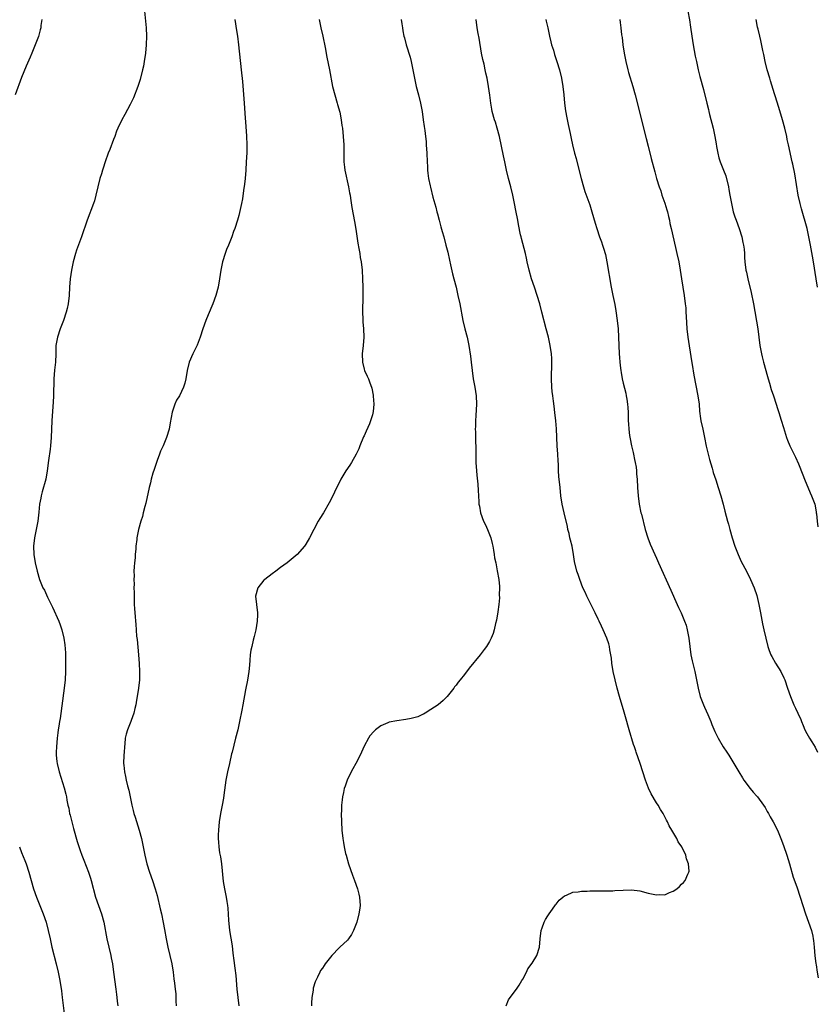
# Model space of a CAD drawing. Units: inches. Extents: x 2628000 to 2631000, y 1458000 to 1461000.
# Drawn here: x 2629499 to 2629689, y 1460337 to 1460573 of the extents above; entities that cross this region are included whole.
import ezdxf

# ---------------------------------------------------------------- set-up
doc = ezdxf.new("R2010")
doc.units = ezdxf.units.IN
doc.header["$MEASUREMENT"] = 0
doc.layers.add('LD26281458_10ft', color=70, linetype='Continuous')

msp = doc.modelspace()

# ---------------------------------------------------------------- linework, layer by layer
at = {"layer": 'LD26281458_10ft'}
for points, elevation in [([(2629503.87, 1460573), (2629503.62, 1460571.62), (2629503.56, 1460571), (2629503.46, 1460570.54), (2629503, 1460568.99), (2629502.25, 1460567), (2629501.44, 1460565), (2629501, 1460564.01), (2629500.11, 1460561.89), (2629499, 1460559.11), (2629497.42, 1460555)], 10120), ([(2629528.44, 1460575), (2629528.81, 1460571), (2629528.87, 1460569), (2629528.8, 1460567), (2629528.64, 1460565), (2629528.37, 1460563), (2629528.15, 1460561.85), (2629527.96, 1460561), (2629527.35, 1460558.65), (2629527, 1460557.45), (2629526.84, 1460557), (2629525.75, 1460554.25), (2629525, 1460552.69), (2629523.68, 1460550.32), (2629523, 1460549.05), (2629522.06, 1460547), (2629521.72, 1460546.28), (2629521.28, 1460545), (2629521, 1460544.34), (2629520.08, 1460541.92), (2629519.69, 1460541), (2629518.99, 1460539), (2629518.52, 1460537.48), (2629518.39, 1460537), (2629518.12, 1460536.12), (2629517.75, 1460535), (2629517.22, 1460533), (2629516.79, 1460531), (2629516.41, 1460529.59), (2629516.21, 1460529), (2629514.68, 1460525), (2629513.33, 1460521), (2629512.17, 1460517.83), (2629511.9, 1460517), (2629511.37, 1460515), (2629510.95, 1460513), (2629510.61, 1460511), (2629510.44, 1460509), (2629510.36, 1460507), (2629510.14, 1460505), (2629509.86, 1460503.86), (2629509.67, 1460503), (2629508.98, 1460501.02), (2629508.22, 1460499), (2629507.55, 1460497), (2629507.2, 1460495), (2629507.16, 1460493), (2629507.08, 1460491), (2629506.89, 1460489.11), (2629506.73, 1460487), (2629506.61, 1460483), (2629506.53, 1460481.47), (2629506.43, 1460480.43), (2629506.21, 1460477), (2629506.09, 1460473), (2629505.93, 1460471), (2629505.84, 1460470.16), (2629505.46, 1460467.46), (2629505.14, 1460465), (2629504.77, 1460463), (2629503.95, 1460459.95), (2629503.68, 1460459), (2629503.56, 1460458.44), (2629503.31, 1460457), (2629503.11, 1460455.11), (2629502.88, 1460453), (2629502.51, 1460451), (2629502.07, 1460449), (2629501.82, 1460447), (2629501.9, 1460445), (2629502.23, 1460443), (2629502.71, 1460441), (2629503.3, 1460439), (2629504.11, 1460437), (2629504.44, 1460436.44), (2629505.2, 1460434.8), (2629506.1, 1460433), (2629506.41, 1460432.41), (2629507.87, 1460429), (2629508.19, 1460428.19), (2629508.62, 1460427), (2629509.13, 1460425), (2629509.35, 1460423.35), (2629509.46, 1460421.46), (2629509.5, 1460419.5), (2629509.47, 1460418.53), (2629509.47, 1460417), (2629509.38, 1460415), (2629509.17, 1460413), (2629508.22, 1460405.78), (2629508.07, 1460405), (2629507.87, 1460403.87), (2629507.77, 1460403), (2629507.7, 1460402.3), (2629507.53, 1460401), (2629507.34, 1460399), (2629507.29, 1460397.72), (2629507.26, 1460397), (2629507.44, 1460395.44), (2629507.48, 1460395), (2629507.99, 1460393), (2629509.17, 1460389.17), (2629509.6, 1460387.6), (2629509.72, 1460387), (2629509.84, 1460386.16), (2629510.09, 1460385), (2629510.27, 1460384.27), (2629510.48, 1460383), (2629510.6, 1460382.6), (2629510.98, 1460380.98), (2629511.44, 1460379.44), (2629512.29, 1460376.29), (2629513, 1460374.14), (2629513.41, 1460373), (2629513.85, 1460371.85), (2629514.97, 1460369), (2629515.5, 1460367.5), (2629515.66, 1460367), (2629516.69, 1460363), (2629517.37, 1460361), (2629518.11, 1460359), (2629518.68, 1460357), (2629519.38, 1460353), (2629520.34, 1460349), (2629520.45, 1460348.45), (2629520.72, 1460347), (2629521, 1460345), (2629521.51, 1460341), (2629521.72, 1460339.72), (2629521.81, 1460339), (2629521.87, 1460338.13), (2629522.04, 1460337)], 10130), ([(2629550.05, 1460573), (2629550.41, 1460570.41), (2629550.64, 1460569), (2629550.9, 1460567), (2629551.56, 1460561), (2629551.85, 1460558.15), (2629552.3, 1460553), (2629552.55, 1460549.45), (2629552.56, 1460548.56), (2629552.86, 1460545.14), (2629552.94, 1460543), (2629552.89, 1460541.11), (2629552.77, 1460539), (2629552.69, 1460537), (2629552.54, 1460535), (2629552.39, 1460533.6), (2629552.14, 1460532.14), (2629551.88, 1460530.12), (2629551.65, 1460529), (2629551.18, 1460526.82), (2629551, 1460526.14), (2629550.65, 1460525), (2629550, 1460523), (2629549.72, 1460522.28), (2629549.31, 1460521), (2629549, 1460520.25), (2629548.52, 1460519), (2629548.05, 1460517.95), (2629547.72, 1460517), (2629547.12, 1460515), (2629546.7, 1460513), (2629546.38, 1460511), (2629546.02, 1460509), (2629545.51, 1460507), (2629544.78, 1460505), (2629543.62, 1460502.38), (2629543.1, 1460501), (2629542.4, 1460499), (2629541.72, 1460497), (2629541, 1460495.07), (2629540.01, 1460493), (2629539.13, 1460491), (2629538.6, 1460489), (2629538.27, 1460487), (2629538.03, 1460485.97), (2629537.76, 1460485), (2629536.77, 1460483), (2629536.06, 1460481.94), (2629535.67, 1460481), (2629535, 1460479.02), (2629534.53, 1460476.53), (2629534.31, 1460475), (2629533.71, 1460473), (2629532.88, 1460471), (2629532.25, 1460469.75), (2629532.03, 1460469), (2629531.47, 1460467.48), (2629531.28, 1460467), (2629530.69, 1460465.31), (2629530.42, 1460464.42), (2629530.03, 1460463), (2629529.86, 1460462.14), (2629529.56, 1460461), (2629528.72, 1460457.28), (2629528.47, 1460456.47), (2629528.12, 1460455), (2629527.92, 1460454.08), (2629527.56, 1460453), (2629527.01, 1460450.99), (2629526.62, 1460449.38), (2629526.57, 1460449), (2629526.57, 1460448.57), (2629526.36, 1460447), (2629526.37, 1460446.37), (2629526.2, 1460445), (2629526.16, 1460444.16), (2629526.02, 1460443), (2629525.94, 1460442.06), (2629525.89, 1460441), (2629525.9, 1460439.9), (2629525.87, 1460439), (2629525.9, 1460437.9), (2629525.88, 1460437), (2629525.92, 1460435.92), (2629525.91, 1460434.09), (2629525.96, 1460433), (2629526.05, 1460432.05), (2629526.07, 1460431), (2629526.17, 1460430.17), (2629526.23, 1460429), (2629526.31, 1460428.31), (2629526.53, 1460425.47), (2629526.63, 1460424.63), (2629526.95, 1460421), (2629527.12, 1460418.88), (2629527.22, 1460417), (2629527.19, 1460415), (2629526.96, 1460413), (2629526.42, 1460409.58), (2629526.31, 1460409), (2629526.1, 1460408.1), (2629525.88, 1460407), (2629525.23, 1460405.23), (2629525.16, 1460405), (2629525, 1460404.64), (2629524.33, 1460403), (2629524.04, 1460401.96), (2629523.81, 1460401), (2629523.69, 1460399.69), (2629523.61, 1460399), (2629523.53, 1460397.72), (2629523.49, 1460397), (2629523.4, 1460395), (2629523.43, 1460394.57), (2629523.6, 1460393), (2629523.9, 1460391.9), (2629524.05, 1460391), (2629524.36, 1460389.64), (2629524.63, 1460388.63), (2629525.38, 1460385), (2629525.71, 1460383.71), (2629525.89, 1460383), (2629526.14, 1460382.14), (2629527.14, 1460379), (2629527.67, 1460377), (2629528.51, 1460373), (2629529, 1460371), (2629529.63, 1460369), (2629530.32, 1460367), (2629530.98, 1460364.98), (2629531.42, 1460363.42), (2629532.2, 1460360.2), (2629532.45, 1460359), (2629532.9, 1460356.9), (2629533.22, 1460355.22), (2629533.61, 1460353), (2629534, 1460351), (2629534.92, 1460347), (2629535.26, 1460345), (2629535.46, 1460343.46), (2629535.62, 1460342.38), (2629535.77, 1460341), (2629535.88, 1460339.88), (2629535.93, 1460339), (2629535.94, 1460338.06), (2629536.01, 1460337)], 10140), ([(2629570.23, 1460573), (2629570.65, 1460571), (2629571.13, 1460569), (2629571.64, 1460566.36), (2629572.04, 1460564.04), (2629572.71, 1460561), (2629573.46, 1460557), (2629573.97, 1460555), (2629574.57, 1460553), (2629574.65, 1460552.65), (2629575.14, 1460550.86), (2629575.5, 1460549), (2629575.66, 1460547.66), (2629575.8, 1460547), (2629576.01, 1460545), (2629576.12, 1460543), (2629576.15, 1460541.85), (2629576.11, 1460540.11), (2629576.16, 1460539), (2629576.32, 1460537.68), (2629576.38, 1460537), (2629577.28, 1460533), (2629577.52, 1460531.52), (2629577.63, 1460531), (2629577.76, 1460530.24), (2629578.05, 1460528.05), (2629578.68, 1460524.69), (2629579, 1460522.83), (2629579.48, 1460519.48), (2629579.75, 1460518.25), (2629579.95, 1460517), (2629580.07, 1460516.07), (2629580.28, 1460515), (2629580.51, 1460513), (2629580.64, 1460511), (2629580.7, 1460509), (2629580.71, 1460507), (2629580.69, 1460505.31), (2629580.62, 1460504.62), (2629580.63, 1460503), (2629580.71, 1460501.29), (2629580.68, 1460501), (2629580.68, 1460500.68), (2629580.84, 1460499), (2629580.94, 1460497), (2629580.78, 1460495), (2629580.52, 1460493), (2629580.57, 1460491), (2629581, 1460489.37), (2629581.12, 1460489), (2629581.69, 1460487.69), (2629582.02, 1460487), (2629582.29, 1460486.29), (2629582.81, 1460484.81), (2629583.15, 1460483.15), (2629583.16, 1460483), (2629583.15, 1460482.85), (2629583.31, 1460481), (2629583.19, 1460479.19), (2629583, 1460478.43), (2629582.56, 1460477), (2629582.25, 1460476.25), (2629581.47, 1460474.53), (2629581, 1460473.41), (2629580.87, 1460473.13), (2629579.99, 1460471), (2629579.71, 1460470.29), (2629579.09, 1460469), (2629577.96, 1460467), (2629577.6, 1460466.4), (2629576.63, 1460465), (2629575.44, 1460463), (2629573.87, 1460459.87), (2629573.32, 1460458.68), (2629572.65, 1460457.35), (2629571.23, 1460455), (2629570.38, 1460453.62), (2629570.02, 1460453), (2629568.97, 1460451), (2629567.9, 1460449), (2629567, 1460447.48), (2629566.68, 1460447), (2629565, 1460444.98), (2629562.59, 1460443), (2629561, 1460441.86), (2629559.87, 1460441), (2629559, 1460440.38), (2629557.2, 1460439), (2629557, 1460438.81), (2629555.54, 1460437), (2629555.01, 1460435), (2629555.46, 1460431), (2629555.43, 1460430.57), (2629555.38, 1460429), (2629555.06, 1460427), (2629554.64, 1460425.36), (2629554.45, 1460424.45), (2629554.07, 1460423), (2629553.87, 1460422.13), (2629553.74, 1460421), (2629553.67, 1460419.67), (2629553.52, 1460418.48), (2629553.39, 1460417), (2629553.05, 1460414.95), (2629552.58, 1460412.58), (2629551.99, 1460409), (2629551.75, 1460407.75), (2629551.18, 1460405), (2629550.73, 1460403), (2629550.23, 1460401), (2629549.38, 1460397.72), (2629549.26, 1460397.26), (2629548.73, 1460395), (2629548.29, 1460393), (2629547.92, 1460391), (2629547.37, 1460387.37), (2629547.3, 1460386.7), (2629547, 1460384.99), (2629546.63, 1460383), (2629546.3, 1460381), (2629546.11, 1460379), (2629546.08, 1460377.92), (2629546.07, 1460377), (2629546.15, 1460376.15), (2629546.21, 1460375), (2629546.4, 1460373.6), (2629546.6, 1460372.6), (2629546.81, 1460371), (2629547.26, 1460366.74), (2629547.55, 1460365), (2629547.82, 1460363.82), (2629547.95, 1460363), (2629548.09, 1460361.91), (2629548.27, 1460361), (2629548.35, 1460360.35), (2629548.54, 1460357.46), (2629548.79, 1460355), (2629549.37, 1460351.37), (2629549.59, 1460349.59), (2629549.81, 1460347.81), (2629550, 1460346), (2629550.24, 1460344.24), (2629550.54, 1460341), (2629550.75, 1460339), (2629551, 1460337)], 10150), ([(2629589.89, 1460573), (2629590, 1460572), (2629590.2, 1460571), (2629590.3, 1460570.3), (2629590.53, 1460569), (2629590.64, 1460568.64), (2629591.03, 1460567), (2629591.99, 1460563.99), (2629592.26, 1460563), (2629592.69, 1460561), (2629593.04, 1460559), (2629593.47, 1460557), (2629593.98, 1460555), (2629594.47, 1460553), (2629594.87, 1460551), (2629595.17, 1460549), (2629595.38, 1460547.38), (2629595.52, 1460546.48), (2629595.7, 1460545), (2629595.81, 1460543.81), (2629595.88, 1460543), (2629595.99, 1460541), (2629596.05, 1460539), (2629596.13, 1460537.87), (2629596.17, 1460537), (2629596.24, 1460536.24), (2629596.44, 1460535), (2629596.81, 1460533.19), (2629596.86, 1460532.86), (2629597.46, 1460530.54), (2629598.13, 1460528.13), (2629598.41, 1460527), (2629598.54, 1460526.54), (2629598.93, 1460525), (2629599.4, 1460523.4), (2629599.69, 1460522.31), (2629600.08, 1460521), (2629600.59, 1460519), (2629601, 1460517.35), (2629601.42, 1460515.42), (2629601.69, 1460514.31), (2629602.16, 1460512.16), (2629602.49, 1460511), (2629603, 1460509), (2629603.36, 1460507.36), (2629603.45, 1460507), (2629603.89, 1460505), (2629604.65, 1460501), (2629605.12, 1460499), (2629605.63, 1460497), (2629606.05, 1460495), (2629606.47, 1460492.47), (2629606.66, 1460491), (2629606.89, 1460489), (2629607.13, 1460487), (2629607.48, 1460485), (2629607.8, 1460483), (2629607.9, 1460481), (2629607.78, 1460478.22), (2629607.68, 1460477), (2629607.63, 1460475.63), (2629607.62, 1460475), (2629607.65, 1460474.35), (2629607.69, 1460471.69), (2629607.73, 1460471), (2629607.74, 1460470.26), (2629607.78, 1460467), (2629607.89, 1460465), (2629607.97, 1460463.97), (2629608.18, 1460461.82), (2629608.28, 1460460.28), (2629608.34, 1460459), (2629608.43, 1460457.57), (2629608.49, 1460457), (2629608.58, 1460456.58), (2629608.87, 1460455), (2629609.61, 1460453), (2629610.06, 1460452.06), (2629610.54, 1460451), (2629611.31, 1460449), (2629611.62, 1460447.62), (2629611.79, 1460447), (2629612.01, 1460445.99), (2629612.14, 1460445), (2629612.21, 1460444.21), (2629612.49, 1460443), (2629612.88, 1460441.12), (2629613.24, 1460439), (2629613.37, 1460437.37), (2629613.41, 1460437), (2629613.36, 1460435.37), (2629613.4, 1460434.6), (2629613.22, 1460433), (2629613, 1460431.29), (2629612.71, 1460429.29), (2629612.45, 1460428.45), (2629612.14, 1460427), (2629611.91, 1460426.09), (2629611.42, 1460425), (2629611, 1460424.15), (2629610.29, 1460423), (2629609.75, 1460422.25), (2629608.77, 1460421), (2629606.18, 1460417.82), (2629605, 1460416.24), (2629603.99, 1460415), (2629603.55, 1460414.45), (2629603, 1460413.71), (2629602.67, 1460413.33), (2629602.46, 1460413), (2629600.86, 1460411), (2629599.95, 1460410.05), (2629598.75, 1460409), (2629597, 1460407.87), (2629595.59, 1460407), (2629595.21, 1460406.79), (2629595, 1460406.71), (2629593.83, 1460406.17), (2629592.29, 1460405.71), (2629591, 1460405.48), (2629588.79, 1460405.21), (2629587, 1460404.84), (2629586.69, 1460404.69), (2629585, 1460403.97), (2629583.72, 1460403), (2629583.33, 1460402.67), (2629582.4, 1460401.6), (2629582.01, 1460401), (2629581, 1460399.15), (2629580.35, 1460397.72), (2629580.02, 1460397), (2629578.98, 1460395), (2629578.29, 1460393.71), (2629577.89, 1460393), (2629576.92, 1460391), (2629576.42, 1460389.58), (2629576.24, 1460389), (2629576.05, 1460388.05), (2629575.82, 1460387), (2629575.72, 1460386.28), (2629575.59, 1460385), (2629575.55, 1460383.55), (2629575.52, 1460383), (2629575.55, 1460381), (2629575.67, 1460379), (2629575.9, 1460377), (2629576.07, 1460376.07), (2629576.23, 1460375), (2629576.57, 1460373.43), (2629576.68, 1460373), (2629577.25, 1460371), (2629578.25, 1460368.25), (2629578.72, 1460367), (2629579.38, 1460365), (2629579.7, 1460363.7), (2629579.89, 1460363), (2629580.04, 1460361), (2629579.91, 1460359.91), (2629579.76, 1460359), (2629579.22, 1460357), (2629578.47, 1460355), (2629577.99, 1460354.01), (2629577.26, 1460353), (2629577, 1460352.73), (2629575.17, 1460351), (2629575, 1460350.86), (2629573.25, 1460349), (2629571.66, 1460347), (2629571.39, 1460346.61), (2629571, 1460346), (2629570.58, 1460345.42), (2629570.37, 1460345), (2629569.85, 1460343.85), (2629569.42, 1460343), (2629569.29, 1460342.71), (2629568.82, 1460341.18), (2629568.76, 1460340.76), (2629568.44, 1460339), (2629568.36, 1460337.64), (2629568.37, 1460337)], 10160), ([(2629615, 1460337), (2629615.6, 1460338.4), (2629616, 1460339), (2629617.46, 1460341), (2629618.09, 1460341.91), (2629618.78, 1460343), (2629619, 1460343.38), (2629619.85, 1460345), (2629620.18, 1460345.82), (2629621.2, 1460347.2), (2629622.31, 1460349), (2629623.02, 1460351), (2629623.17, 1460353), (2629623.38, 1460355), (2629623.61, 1460355.61), (2629624.07, 1460357), (2629624.4, 1460357.6), (2629625, 1460358.53), (2629625.29, 1460359), (2629626.08, 1460360.08), (2629626.84, 1460361.16), (2629627, 1460361.34), (2629627.73, 1460362.27), (2629628.61, 1460363), (2629629, 1460363.29), (2629629.43, 1460363.43), (2629631, 1460364.14), (2629632.25, 1460364.25), (2629633, 1460364.41), (2629634.42, 1460364.42), (2629635, 1460364.48), (2629636.47, 1460364.47), (2629637, 1460364.5), (2629638.48, 1460364.48), (2629640.53, 1460364.53), (2629641, 1460364.54), (2629643, 1460364.66), (2629645, 1460364.72), (2629647, 1460364.46), (2629649, 1460363.93), (2629649.8, 1460363.8), (2629651, 1460363.52), (2629651.6, 1460363.6), (2629653, 1460363.58), (2629654.07, 1460364.07), (2629655, 1460364.39), (2629655.85, 1460365), (2629656.49, 1460365.51), (2629657, 1460366.06), (2629657.5, 1460366.5), (2629657.87, 1460367), (2629658.46, 1460368.46), (2629658.76, 1460369), (2629658.8, 1460369.2), (2629658.65, 1460371), (2629658.15, 1460372.15), (2629658, 1460373), (2629657.03, 1460375), (2629656.2, 1460376.2), (2629655.84, 1460377), (2629654.69, 1460379), (2629654.05, 1460380.05), (2629653.62, 1460381), (2629653.4, 1460381.4), (2629653, 1460382.23), (2629652.58, 1460383), (2629651.97, 1460383.97), (2629651.38, 1460385), (2629651, 1460385.59), (2629649.75, 1460387.75), (2629649.1, 1460389.1), (2629648.37, 1460391), (2629647.08, 1460395), (2629646.13, 1460397.72), (2629646.02, 1460398.02), (2629645.71, 1460399), (2629645.52, 1460399.52), (2629644.43, 1460403), (2629644.11, 1460404.11), (2629643.89, 1460405), (2629643.28, 1460407.28), (2629642.14, 1460411), (2629641.57, 1460413), (2629641.07, 1460415), (2629640.62, 1460417), (2629640.3, 1460419), (2629640.19, 1460420.19), (2629640.07, 1460421), (2629639.84, 1460422.16), (2629639.75, 1460423), (2629639.62, 1460423.62), (2629639.11, 1460425), (2629638.22, 1460427), (2629637.83, 1460427.83), (2629637.29, 1460429), (2629637, 1460429.55), (2629636.34, 1460431), (2629634.31, 1460435), (2629633.94, 1460435.94), (2629633.36, 1460437), (2629632.61, 1460439), (2629632.24, 1460440.24), (2629631.95, 1460441), (2629631.35, 1460443.35), (2629631.11, 1460445), (2629630.77, 1460447), (2629630.43, 1460448.43), (2629630.28, 1460449), (2629630.05, 1460450.05), (2629629.77, 1460451), (2629629.66, 1460451.66), (2629628.85, 1460455), (2629628.38, 1460457), (2629628.1, 1460459), (2629627.92, 1460461), (2629627.64, 1460463.64), (2629627.55, 1460465), (2629627.51, 1460466.49), (2629627.42, 1460467.42), (2629627.34, 1460469), (2629627.2, 1460471), (2629627.04, 1460475.04), (2629626.9, 1460477), (2629626.67, 1460479), (2629626.46, 1460480.46), (2629626.34, 1460481.66), (2629626.14, 1460483), (2629626.02, 1460484.02), (2629625.94, 1460485), (2629625.86, 1460487), (2629625.88, 1460487.88), (2629625.9, 1460490.1), (2629625.93, 1460491), (2629625.91, 1460491.91), (2629625.85, 1460493), (2629625.57, 1460495), (2629625.11, 1460497), (2629624.58, 1460499), (2629623.57, 1460503), (2629623.04, 1460505), (2629622.45, 1460507), (2629621.78, 1460509), (2629621.06, 1460511), (2629620.47, 1460513), (2629620.04, 1460515), (2629619.89, 1460515.89), (2629619.61, 1460517), (2629618.65, 1460520.65), (2629618.57, 1460521), (2629618.47, 1460521.53), (2629617.95, 1460523.95), (2629617.78, 1460525), (2629617.35, 1460527.35), (2629617.02, 1460529), (2629616.59, 1460531), (2629616.1, 1460533), (2629615.56, 1460535), (2629615.07, 1460537), (2629614.66, 1460539), (2629614.39, 1460540.39), (2629613.38, 1460545), (2629612.87, 1460547), (2629612.44, 1460548.44), (2629612.24, 1460549), (2629611.66, 1460551), (2629611.54, 1460551.54), (2629611.3, 1460553), (2629611.09, 1460554.91), (2629610.8, 1460557), (2629610.42, 1460559), (2629610.15, 1460560.15), (2629609.98, 1460561), (2629609.7, 1460562.3), (2629609.42, 1460563.42), (2629609.13, 1460565), (2629608.53, 1460568.53), (2629608.3, 1460569.7), (2629608.07, 1460571), (2629607.8, 1460573)], 10170), ([(2629624.52, 1460573), (2629624.61, 1460572.61), (2629625, 1460571), (2629625.39, 1460569), (2629625.7, 1460567.7), (2629625.89, 1460567), (2629626.3, 1460565.7), (2629626.61, 1460564.61), (2629627.17, 1460563), (2629627.79, 1460561), (2629628.27, 1460559), (2629628.6, 1460557), (2629628.81, 1460555), (2629628.98, 1460553), (2629629.2, 1460551.2), (2629629.52, 1460549.52), (2629629.87, 1460547.87), (2629630.29, 1460545.71), (2629630.57, 1460544.57), (2629630.89, 1460543), (2629631.4, 1460541), (2629631.74, 1460539.74), (2629632.23, 1460537.77), (2629632.94, 1460535), (2629633.5, 1460533), (2629633.86, 1460531.86), (2629635, 1460528.71), (2629635.55, 1460527), (2629636.31, 1460524.31), (2629636.7, 1460523), (2629637.38, 1460521), (2629637.8, 1460519.8), (2629638.1, 1460519), (2629638.31, 1460518.31), (2629638.75, 1460516.75), (2629639.09, 1460515), (2629640.12, 1460509), (2629640.53, 1460507), (2629641, 1460504.84), (2629641.28, 1460503.28), (2629641.61, 1460501), (2629641.83, 1460499), (2629641.93, 1460497), (2629641.96, 1460495), (2629642.04, 1460493), (2629642.1, 1460492.1), (2629642.21, 1460491), (2629642.38, 1460489.62), (2629642.44, 1460489), (2629642.51, 1460488.51), (2629642.77, 1460487), (2629643, 1460486.01), (2629643.62, 1460483.62), (2629643.74, 1460483), (2629643.86, 1460482.14), (2629644.06, 1460481), (2629644.13, 1460480.13), (2629644.18, 1460479), (2629644.18, 1460477.82), (2629644.22, 1460477), (2629644.3, 1460476.3), (2629644.35, 1460475), (2629644.54, 1460473.46), (2629644.66, 1460472.66), (2629644.99, 1460471), (2629645.37, 1460469.37), (2629645.48, 1460469), (2629645.72, 1460467.72), (2629645.92, 1460467), (2629646.1, 1460465.9), (2629646.19, 1460465), (2629646.22, 1460464.22), (2629646.33, 1460463), (2629646.44, 1460461), (2629646.61, 1460459), (2629646.88, 1460457), (2629647.28, 1460455), (2629647.38, 1460454.62), (2629648.32, 1460451), (2629648.94, 1460448.94), (2629649.49, 1460447.49), (2629650.57, 1460445), (2629651, 1460444.08), (2629651.47, 1460443), (2629654.45, 1460436.45), (2629655.96, 1460433), (2629656.3, 1460432.3), (2629656.88, 1460431), (2629657.74, 1460429), (2629658.06, 1460428.06), (2629658.36, 1460427), (2629658.73, 1460425), (2629658.97, 1460423), (2629659.25, 1460421), (2629659.54, 1460419.54), (2629660.18, 1460417), (2629660.6, 1460415), (2629660.94, 1460413), (2629661.43, 1460411), (2629662.21, 1460409), (2629662.45, 1460408.45), (2629663.27, 1460406.73), (2629664.03, 1460405), (2629664.28, 1460404.28), (2629665, 1460402.62), (2629665.76, 1460401), (2629666.99, 1460399), (2629667.85, 1460397.72), (2629668.33, 1460397), (2629669.54, 1460395), (2629670.67, 1460393), (2629671.56, 1460391.56), (2629671.93, 1460391), (2629673.43, 1460389), (2629674.13, 1460388.13), (2629675, 1460387.17), (2629675.14, 1460387), (2629676.62, 1460385), (2629677, 1460384.41), (2629677.51, 1460383.51), (2629677.82, 1460383), (2629678.23, 1460382.23), (2629678.94, 1460381), (2629679.95, 1460379), (2629680.78, 1460377), (2629681.38, 1460375.38), (2629682.23, 1460373), (2629682.86, 1460371), (2629683.75, 1460367.75), (2629684.58, 1460365.42), (2629685.41, 1460363), (2629686.01, 1460361), (2629686.64, 1460359), (2629687.41, 1460357), (2629688.1, 1460355), (2629688.39, 1460353.61), (2629688.54, 1460353), (2629688.6, 1460352.6), (2629688.77, 1460351), (2629688.93, 1460348.93), (2629689.13, 1460347.13), (2629689.2, 1460346.8), (2629689.47, 1460345), (2629689.68, 1460343.68)], 10180), ([(2629642.21, 1460573), (2629642.32, 1460572.32), (2629642.49, 1460571), (2629642.65, 1460569.35), (2629642.74, 1460568.74), (2629642.94, 1460567), (2629643.28, 1460565), (2629643.68, 1460563), (2629644.14, 1460561), (2629644.31, 1460560.31), (2629645.3, 1460557), (2629645.86, 1460555), (2629647.71, 1460547.71), (2629647.91, 1460547), (2629648.54, 1460544.54), (2629649, 1460542.74), (2629649.73, 1460539.73), (2629650.56, 1460536.56), (2629651, 1460535), (2629651.62, 1460533), (2629652, 1460532), (2629652.31, 1460531), (2629653, 1460529.08), (2629653.46, 1460527.46), (2629653.6, 1460527), (2629653.84, 1460525.84), (2629654.07, 1460525), (2629654.22, 1460524.22), (2629654.49, 1460523), (2629655.56, 1460518.44), (2629655.89, 1460517), (2629656.31, 1460515), (2629656.68, 1460513), (2629657, 1460511), (2629657.61, 1460507), (2629657.89, 1460505), (2629657.99, 1460503.99), (2629658.05, 1460503), (2629658.06, 1460501.94), (2629658.26, 1460499), (2629658.52, 1460497), (2629659.34, 1460491.34), (2629659.51, 1460490.49), (2629659.91, 1460487.91), (2629660.9, 1460483), (2629661.18, 1460481), (2629661.29, 1460479.29), (2629661.53, 1460477.53), (2629661.62, 1460477), (2629662.09, 1460475), (2629662.52, 1460473), (2629662.92, 1460470.92), (2629663.36, 1460469), (2629663.7, 1460467.7), (2629664.31, 1460465.69), (2629664.5, 1460465), (2629664.59, 1460464.59), (2629665.17, 1460462.83), (2629665.74, 1460461), (2629666.38, 1460459), (2629666.97, 1460457), (2629667.37, 1460455.37), (2629667.99, 1460453), (2629668.22, 1460452.22), (2629668.53, 1460451), (2629669.09, 1460449), (2629669.74, 1460447), (2629670.52, 1460445), (2629671.29, 1460443.29), (2629672.51, 1460441), (2629673.54, 1460439), (2629674.38, 1460437), (2629675, 1460435.17), (2629675.53, 1460433), (2629675.92, 1460431), (2629676.41, 1460428.41), (2629676.7, 1460427), (2629677.16, 1460425), (2629677.66, 1460423), (2629678, 1460422), (2629678.37, 1460421), (2629678.58, 1460420.58), (2629679.5, 1460419), (2629680.76, 1460417), (2629681.51, 1460415.51), (2629681.72, 1460415), (2629682.4, 1460413), (2629683.06, 1460411), (2629683.9, 1460409), (2629684.25, 1460408.25), (2629684.87, 1460407), (2629685.53, 1460405.53), (2629685.72, 1460405), (2629686.1, 1460404.1), (2629686.53, 1460403), (2629687, 1460402.12), (2629687.64, 1460401), (2629688.18, 1460400.18), (2629689, 1460398.85), (2629689.55, 1460397.72)], 10190), ([(2629658.53, 1460575), (2629658.92, 1460572.92), (2629659.17, 1460571.17), (2629659.46, 1460569), (2629659.78, 1460567), (2629660.29, 1460564.29), (2629660.56, 1460563), (2629660.98, 1460560.98), (2629661.38, 1460559.38), (2629662.25, 1460556.25), (2629663.03, 1460553), (2629663.45, 1460551.45), (2629663.54, 1460551), (2629663.72, 1460550.28), (2629664.57, 1460547), (2629665, 1460545), (2629665.26, 1460543.26), (2629665.4, 1460542.6), (2629665.66, 1460541), (2629665.94, 1460539.94), (2629666.27, 1460539), (2629667.06, 1460537), (2629667.58, 1460535.58), (2629668.2, 1460533), (2629668.32, 1460532.32), (2629668.58, 1460531), (2629668.93, 1460529), (2629669.37, 1460527), (2629669.79, 1460525.79), (2629670.04, 1460525), (2629670.82, 1460523), (2629671.44, 1460521), (2629671.68, 1460519.68), (2629671.83, 1460519), (2629671.95, 1460518.05), (2629672.04, 1460517), (2629672.09, 1460516.09), (2629672.18, 1460515), (2629672.42, 1460513), (2629672.53, 1460512.53), (2629672.83, 1460511), (2629673.68, 1460507.68), (2629674.21, 1460505), (2629675.25, 1460499), (2629675.76, 1460495), (2629676.13, 1460493), (2629676.29, 1460492.29), (2629676.63, 1460491), (2629677.58, 1460487.58), (2629677.76, 1460487), (2629678.02, 1460486.02), (2629678.49, 1460484.49), (2629678.97, 1460483), (2629679.64, 1460481), (2629679.96, 1460479.96), (2629680.3, 1460479), (2629680.88, 1460477.12), (2629681.37, 1460475.37), (2629682.11, 1460473), (2629682.35, 1460472.35), (2629682.89, 1460471), (2629684.26, 1460468.26), (2629685, 1460466.68), (2629686.07, 1460464.07), (2629686.44, 1460463), (2629687.77, 1460459.77), (2629688.14, 1460459), (2629688.87, 1460457), (2629689.21, 1460455.21), (2629689.26, 1460455), (2629689.3, 1460454.7), (2629689.44, 1460453), (2629689.63, 1460451.63)], 10200), ([(2629689.54, 1460509), (2629689.19, 1460511), (2629688.59, 1460515), (2629688.37, 1460516.37), (2629687.88, 1460519), (2629687.49, 1460521), (2629687.03, 1460523), (2629685.74, 1460527.74), (2629685.42, 1460529), (2629684.95, 1460531), (2629684.49, 1460533.51), (2629684.1, 1460536.1), (2629683.62, 1460538.38), (2629683.5, 1460539), (2629682.6, 1460543), (2629682.31, 1460544.31), (2629682.18, 1460545), (2629681.72, 1460547), (2629681.17, 1460549), (2629681, 1460549.57), (2629680.17, 1460552.17), (2629679.46, 1460554.54), (2629679.24, 1460555.24), (2629678.31, 1460558.31), (2629678.12, 1460559), (2629677.52, 1460561), (2629676.98, 1460563), (2629676.66, 1460564.66), (2629676.42, 1460565.58), (2629675.98, 1460567.98), (2629675.71, 1460569), (2629675.31, 1460570.69), (2629675.21, 1460571.21), (2629674.83, 1460573)], 10210), ([(2629498.49, 1460375), (2629499, 1460373.64), (2629499.78, 1460371.78), (2629500.09, 1460371), (2629500.72, 1460369), (2629501.26, 1460367), (2629501.85, 1460365), (2629502.56, 1460363), (2629503.38, 1460361), (2629504.17, 1460359), (2629504.85, 1460357), (2629505.36, 1460355), (2629505.79, 1460353), (2629506.25, 1460351), (2629507.3, 1460347), (2629507.78, 1460345), (2629508.17, 1460343), (2629508.53, 1460340.53), (2629508.73, 1460339), (2629509.15, 1460335.15)], 10120)]:
    msp.add_lwpolyline(points, dxfattribs=dict(at, elevation=elevation))

doc.saveas('drawing.dxf')
